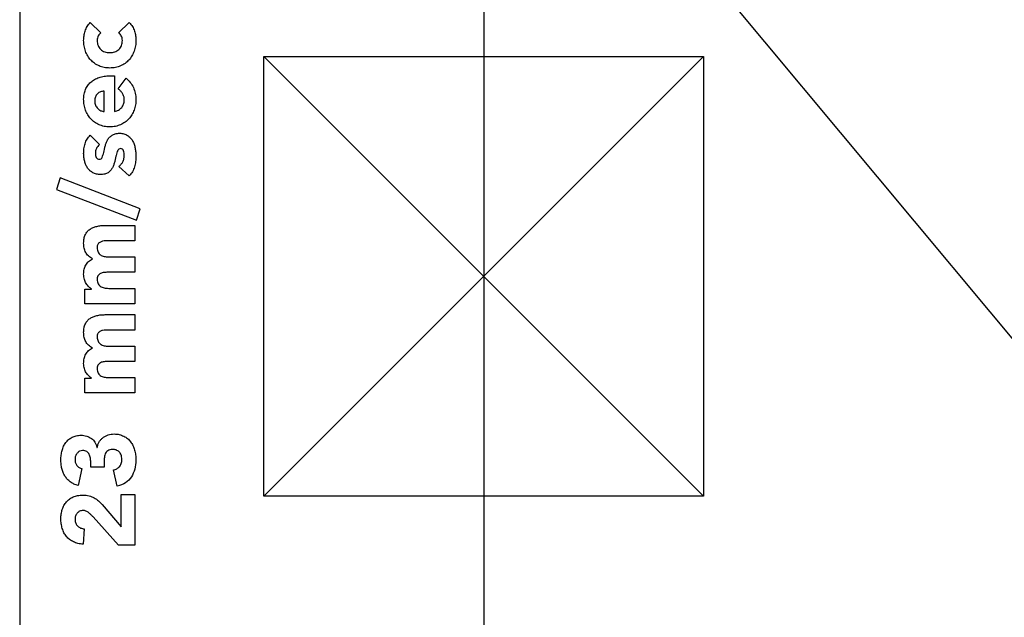
# Model space of a CAD drawing. Units: millimetres. Extents: x -50 to 50, y -60 to 60.
# Drawn here: x -50 to -16, y 10 to 30 of the extents above; entities that cross this region are included whole.
import ezdxf

# ---------------------------------------------------------------- set-up
doc = ezdxf.new("R2010")
doc.units = ezdxf.units.MM
doc.layers.get('0').update_dxf_attribs({"linetype": 'CONTINUOUS'})

msp = doc.modelspace()

# ---------------------------------------------------------------- linework, layer by layer
for p, q in [((-50, 60), (-50, -60)), ((-50, 60), (50, -60)), ((-34.167, 50), (-34.167, -60)), ((-47.591, 30.161), (-47.227, 29.815)), ((-46.625, 29.815), (-46.261, 30.161)), ((-41.667, 14), (-41.667, 29)), ((-41.667, 29), (-26.667, 29)), ((-26.667, 14), (-41.667, 29)), ((-41.667, 14), (-26.667, 29)), ((-26.667, 29), (-26.667, 14)), ((-46.926, 28.345), (-46.761, 28.345)), ((-46.761, 28.345), (-46.761, 27.127)), ((-46.639, 27.897), (-46.369, 28.264)), ((-47.118, 27.127), (-47.118, 27.82)), ((-47.594, 26.318), (-47.276, 25.996)), ((-46.264, 24.932), (-46.618, 25.251)), ((-47.08, 23.238), (-46.075, 23.238)), ((-46.075, 23.238), (-46.075, 22.713)), ((-46.075, 22.713), (-47.066, 22.713)), ((-46.975, 22.164), (-46.075, 22.164)), ((-46.075, 22.164), (-46.075, 21.639)), ((-46.075, 21.639), (-46.975, 21.639)), ((-47.776, 20.564), (-47.776, 21.068)), ((-47.776, 21.068), (-47.545, 21.068)), ((-47.545, 21.068), (-47.545, 21.075)), ((-46.922, 21.089), (-46.075, 21.089)), ((-46.075, 21.089), (-46.075, 20.564)), ((-46.075, 20.564), (-47.776, 20.564)), ((-47.08, 20.193), (-46.075, 20.193)), ((-46.075, 20.193), (-46.075, 19.668)), ((-46.075, 19.668), (-47.066, 19.668)), ((-46.975, 19.119), (-46.075, 19.119)), ((-46.075, 19.119), (-46.075, 18.594)), ((-46.075, 18.594), (-46.975, 18.594)), ((-47.776, 17.519), (-47.776, 18.023)), ((-47.776, 18.023), (-47.545, 18.023)), ((-47.545, 18.023), (-47.545, 18.03)), ((-46.922, 18.044), (-46.075, 18.044)), ((-46.075, 18.044), (-46.075, 17.519)), ((-46.075, 17.519), (-47.776, 17.519)), ((-47.363, 15.654), (-47.353, 15.654)), ((-47.577, 14.982), (-47.577, 15.153)), ((-47.881, 14.936), (-48, 14.359)), ((-47.122, 14.982), (-47.577, 14.982)), ((-47.122, 15.104), (-47.122, 14.982)), ((-46.674, 14.338), (-46.803, 14.891)), ((-46.537, 12.955), (-46.537, 14.054)), ((-46.537, 14.054), (-46.075, 14.054)), ((-46.075, 14.054), (-46.075, 12.325)), ((-26.667, 14), (-41.667, 14)), ((-47.185, 13.708), (-46.537, 12.955)), ((-46.632, 12.325), (-47.496, 13.288)), ((-47.797, 12.882), (-47.836, 12.357)), ((-46.075, 12.325), (-46.632, 12.325))]:
    msp.add_line(p, q)
msp.add_lwpolyline([(-48.616, 24.859), (-48.739, 24.46), (-46.012, 23.413), (-45.89, 23.809)], close=True)
for points, knots in [([(-47.766, 29.871), (-47.746, 29.925), (-47.707, 30.033), (-47.63, 30.119), (-47.591, 30.161)], [0, 0, 0, 0, 0.01708485, 0.03420743, 0.03420743, 0.03420743, 0.03420743]), ([(-46.261, 30.161), (-46.222, 30.119), (-46.144, 30.033), (-46.103, 29.925), (-46.082, 29.871)], [0, 0, 0, 0, 0.01717727, 0.03436867, 0.03436867, 0.03436867, 0.03436867]), ([(-47.818, 29.556), (-47.816, 29.607), (-47.811, 29.714), (-47.781, 29.818), (-47.766, 29.871)], [0, 0, 0, 0, 0.01545576, 0.03203031, 0.03203031, 0.03203031, 0.03203031]), ([(-47.318, 29.706), (-47.329, 29.683), (-47.352, 29.635), (-47.355, 29.582), (-47.356, 29.556)], [0, 0, 0, 0, 0.00781544, 0.01566216, 0.01566216, 0.01566216, 0.01566216]), ([(-47.227, 29.815), (-47.245, 29.8), (-47.282, 29.77), (-47.306, 29.728), (-47.318, 29.706)], [0, 0, 0, 0, 0.00687473, 0.01427722, 0.01427722, 0.01427722, 0.01427722]), ([(-46.534, 29.706), (-46.547, 29.726), (-46.573, 29.766), (-46.608, 29.799), (-46.625, 29.815)], [0, 0, 0, 0, 0.00721169, 0.01420356, 0.01420356, 0.01420356, 0.01420356]), ([(-46.495, 29.556), (-46.497, 29.583), (-46.499, 29.636), (-46.523, 29.684), (-46.534, 29.706)], [0, 0, 0, 0, 0.00819419, 0.01568552, 0.01568552, 0.01568552, 0.01568552]), ([(-46.082, 29.871), (-46.068, 29.817), (-46.04, 29.714), (-46.036, 29.607), (-46.033, 29.556)], [0, 0, 0, 0, 0.01651404, 0.03196273, 0.03196273, 0.03196273, 0.03196273]), ([(-47.755, 29.185), (-47.774, 29.244), (-47.811, 29.365), (-47.816, 29.492), (-47.818, 29.556)], [0, 0, 0, 0, 0.01863405, 0.03777399, 0.03777399, 0.03777399, 0.03777399]), ([(-47.356, 29.556), (-47.353, 29.494), (-47.346, 29.377), (-47.272, 29.287), (-47.237, 29.244)], [0, 0, 0, 0, 0.01800996, 0.03409968, 0.03409968, 0.03409968, 0.03409968]), ([(-47.237, 29.244), (-47.193, 29.213), (-47.1, 29.146), (-46.986, 29.139), (-46.926, 29.136)], [0, 0, 0, 0, 0.01596681, 0.03358933, 0.03358933, 0.03358933, 0.03358933]), ([(-46.926, 29.136), (-46.866, 29.139), (-46.752, 29.146), (-46.659, 29.213), (-46.614, 29.244)], [0, 0, 0, 0, 0.01762254, 0.03358927, 0.03358927, 0.03358927, 0.03358927]), ([(-46.614, 29.244), (-46.58, 29.287), (-46.506, 29.377), (-46.499, 29.494), (-46.495, 29.556)], [0, 0, 0, 0, 0.01608972, 0.03409968, 0.03409968, 0.03409968, 0.03409968]), ([(-46.033, 29.556), (-46.036, 29.492), (-46.041, 29.365), (-46.078, 29.244), (-46.096, 29.185)], [0, 0, 0, 0, 0.01913995, 0.037774, 0.037774, 0.037774, 0.037774]), ([(-47.573, 28.884), (-47.611, 28.929), (-47.686, 29.02), (-47.732, 29.13), (-47.755, 29.185)], [0, 0, 0, 0, 0.01750005, 0.03534656, 0.03534656, 0.03534656, 0.03534656]), ([(-46.096, 29.185), (-46.119, 29.13), (-46.165, 29.021), (-46.238, 28.929), (-46.275, 28.884)], [0, 0, 0, 0, 0.01780893, 0.03515275, 0.03515275, 0.03515275, 0.03515275]), ([(-47.293, 28.684), (-47.346, 28.711), (-47.45, 28.763), (-47.532, 28.844), (-47.573, 28.884)], [0, 0, 0, 0, 0.01751686, 0.03456406, 0.03456406, 0.03456406, 0.03456406]), ([(-46.926, 28.611), (-46.991, 28.613), (-47.117, 28.619), (-47.236, 28.663), (-47.293, 28.684)], [0, 0, 0, 0, 0.01942461, 0.03768887, 0.03768887, 0.03768887, 0.03768887]), ([(-46.558, 28.684), (-46.616, 28.663), (-46.734, 28.619), (-46.861, 28.613), (-46.926, 28.611)], [0, 0, 0, 0, 0.01826423, 0.03768884, 0.03768884, 0.03768884, 0.03768884]), ([(-46.275, 28.884), (-46.317, 28.844), (-46.401, 28.763), (-46.506, 28.711), (-46.558, 28.684)], [0, 0, 0, 0, 0.0172448, 0.03483777, 0.03483777, 0.03483777, 0.03483777]), ([(-47.573, 28.128), (-47.532, 28.161), (-47.447, 28.229), (-47.346, 28.269), (-47.293, 28.289)], [0, 0, 0, 0, 0.01578687, 0.03247161, 0.03247161, 0.03247161, 0.03247161]), ([(-47.293, 28.289), (-47.236, 28.305), (-47.116, 28.339), (-46.991, 28.343), (-46.926, 28.345)], [0, 0, 0, 0, 0.01791188, 0.0373, 0.0373, 0.0373, 0.0373]), ([(-46.369, 28.264), (-46.319, 28.219), (-46.216, 28.128), (-46.153, 28.007), (-46.121, 27.946)], [0, 0, 0, 0, 0.02017015, 0.0406986, 0.0406986, 0.0406986, 0.0406986]), ([(-47.755, 27.876), (-47.732, 27.924), (-47.687, 28.019), (-47.611, 28.092), (-47.573, 28.128)], [0, 0, 0, 0, 0.01582474, 0.03130503, 0.03130503, 0.03130503, 0.03130503]), ([(-46.488, 27.739), (-46.51, 27.769), (-46.553, 27.828), (-46.61, 27.874), (-46.639, 27.897)], [0, 0, 0, 0, 0.01083656, 0.0218748, 0.0218748, 0.0218748, 0.0218748]), ([(-46.121, 27.946), (-46.095, 27.881), (-46.045, 27.753), (-46.037, 27.615), (-46.033, 27.547)], [0, 0, 0, 0, 0.02066949, 0.04108692, 0.04108692, 0.04108692, 0.04108692]), ([(-47.818, 27.547), (-47.816, 27.605), (-47.812, 27.718), (-47.774, 27.824), (-47.755, 27.876)], [0, 0, 0, 0, 0.01739637, 0.03367236, 0.03367236, 0.03367236, 0.03367236]), ([(-47.346, 27.732), (-47.373, 27.699), (-47.43, 27.631), (-47.437, 27.543), (-47.44, 27.498)], [0, 0, 0, 0, 0.01259572, 0.02584548, 0.02584548, 0.02584548, 0.02584548]), ([(-47.118, 27.82), (-47.161, 27.817), (-47.246, 27.812), (-47.313, 27.759), (-47.346, 27.732)], [0, 0, 0, 0, 0.01250057, 0.02490279, 0.02490279, 0.02490279, 0.02490279]), ([(-46.432, 27.522), (-46.434, 27.563), (-46.437, 27.639), (-46.472, 27.707), (-46.488, 27.739)], [0, 0, 0, 0, 0.01198202, 0.02264407, 0.02264407, 0.02264407, 0.02264407]), ([(-47.755, 27.176), (-47.774, 27.235), (-47.811, 27.356), (-47.816, 27.483), (-47.818, 27.547)], [0, 0, 0, 0, 0.01863405, 0.03777399, 0.03777399, 0.03777399, 0.03777399]), ([(-47.44, 27.498), (-47.439, 27.47), (-47.438, 27.417), (-47.421, 27.368), (-47.412, 27.344)], [0, 0, 0, 0, 0.0082547, 0.01573079, 0.01573079, 0.01573079, 0.01573079]), ([(-47.412, 27.344), (-47.402, 27.323), (-47.383, 27.281), (-47.353, 27.246), (-47.339, 27.228)], [0, 0, 0, 0, 0.00700555, 0.0137436, 0.0137436, 0.0137436, 0.0137436]), ([(-47.339, 27.228), (-47.324, 27.214), (-47.294, 27.184), (-47.256, 27.165), (-47.237, 27.155)], [0, 0, 0, 0, 0.0061983, 0.01259118, 0.01259118, 0.01259118, 0.01259118]), ([(-46.761, 27.127), (-46.714, 27.14), (-46.622, 27.165), (-46.553, 27.231), (-46.52, 27.263)], [0, 0, 0, 0, 0.01445048, 0.02813021, 0.02813021, 0.02813021, 0.02813021]), ([(-46.52, 27.263), (-46.494, 27.301), (-46.442, 27.379), (-46.436, 27.474), (-46.432, 27.522)], [0, 0, 0, 0, 0.01343656, 0.02777941, 0.02777941, 0.02777941, 0.02777941]), ([(-46.033, 27.547), (-46.036, 27.483), (-46.041, 27.356), (-46.078, 27.235), (-46.096, 27.176)], [0, 0, 0, 0, 0.01913983, 0.03777399, 0.03777399, 0.03777399, 0.03777399]), ([(-47.573, 26.875), (-47.611, 26.92), (-47.686, 27.011), (-47.732, 27.121), (-47.755, 27.176)], [0, 0, 0, 0, 0.01750005, 0.03534656, 0.03534656, 0.03534656, 0.03534656]), ([(-47.237, 27.155), (-47.218, 27.148), (-47.18, 27.133), (-47.139, 27.129), (-47.118, 27.127)], [0, 0, 0, 0, 0.00608739, 0.01227457, 0.01227457, 0.01227457, 0.01227457]), ([(-46.096, 27.176), (-46.119, 27.121), (-46.165, 27.012), (-46.238, 26.92), (-46.275, 26.875)], [0, 0, 0, 0, 0.01780903, 0.03515276, 0.03515276, 0.03515276, 0.03515276]), ([(-47.293, 26.675), (-47.346, 26.702), (-47.45, 26.754), (-47.532, 26.835), (-47.573, 26.875)], [0, 0, 0, 0, 0.01751686, 0.03456406, 0.03456406, 0.03456406, 0.03456406]), ([(-46.926, 26.602), (-46.991, 26.604), (-47.117, 26.61), (-47.236, 26.654), (-47.293, 26.675)], [0, 0, 0, 0, 0.01942461, 0.03768887, 0.03768887, 0.03768887, 0.03768887]), ([(-46.558, 26.675), (-46.616, 26.654), (-46.734, 26.61), (-46.861, 26.604), (-46.926, 26.602)], [0, 0, 0, 0, 0.01826423, 0.03768884, 0.03768884, 0.03768884, 0.03768884]), ([(-46.275, 26.875), (-46.317, 26.835), (-46.401, 26.754), (-46.506, 26.702), (-46.558, 26.675)], [0, 0, 0, 0, 0.0172448, 0.03483777, 0.03483777, 0.03483777, 0.03483777]), ([(-47.769, 26.028), (-47.75, 26.083), (-47.712, 26.191), (-47.633, 26.276), (-47.594, 26.318)], [0, 0, 0, 0, 0.01724553, 0.03423154, 0.03423154, 0.03423154, 0.03423154]), ([(-47.003, 26.154), (-46.982, 26.186), (-46.942, 26.251), (-46.88, 26.296), (-46.849, 26.318)], [0, 0, 0, 0, 0.01134158, 0.02271288, 0.02271288, 0.02271288, 0.02271288]), ([(-46.849, 26.318), (-46.813, 26.338), (-46.733, 26.38), (-46.643, 26.383), (-46.593, 26.385)], [0, 0, 0, 0, 0.01218048, 0.02671338, 0.02671338, 0.02671338, 0.02671338]), ([(-46.593, 26.385), (-46.542, 26.383), (-46.445, 26.378), (-46.36, 26.333), (-46.32, 26.311)], [0, 0, 0, 0, 0.01516175, 0.02859494, 0.02859494, 0.02859494, 0.02859494]), ([(-46.32, 26.311), (-46.287, 26.286), (-46.219, 26.235), (-46.173, 26.165), (-46.149, 26.129)], [0, 0, 0, 0, 0.01248061, 0.02516809, 0.02516809, 0.02516809, 0.02516809]), ([(-47.818, 25.688), (-47.816, 25.745), (-47.812, 25.86), (-47.784, 25.971), (-47.769, 26.028)], [0, 0, 0, 0, 0.01693192, 0.03438563, 0.03438563, 0.03438563, 0.03438563]), ([(-47.276, 25.996), (-47.318, 25.955), (-47.402, 25.87), (-47.414, 25.752), (-47.419, 25.692)], [0, 0, 0, 0, 0.01717716, 0.03461278, 0.03461278, 0.03461278, 0.03461278]), ([(-47.132, 25.727), (-47.125, 25.762), (-47.11, 25.833), (-47.092, 25.904), (-47.083, 25.94)], [0, 0, 0, 0, 0.0106582, 0.02190624, 0.02190624, 0.02190624, 0.02190624]), ([(-47.083, 25.94), (-47.074, 25.978), (-47.056, 26.052), (-47.02, 26.12), (-47.003, 26.154)], [0, 0, 0, 0, 0.01157457, 0.02288677, 0.02288677, 0.02288677, 0.02288677]), ([(-46.149, 26.129), (-46.129, 26.09), (-46.089, 26.01), (-46.071, 25.922), (-46.061, 25.877)], [0, 0, 0, 0, 0.01304226, 0.02677301, 0.02677301, 0.02677301, 0.02677301]), ([(-46.061, 25.877), (-46.053, 25.831), (-46.037, 25.74), (-46.035, 25.647), (-46.033, 25.601)], [0, 0, 0, 0, 0.01407016, 0.02782542, 0.02782542, 0.02782542, 0.02782542]), ([(-47.783, 25.426), (-47.794, 25.469), (-47.814, 25.555), (-47.817, 25.644), (-47.818, 25.688)], [0, 0, 0, 0, 0.01329908, 0.02654058, 0.02654058, 0.02654058, 0.02654058]), ([(-47.419, 25.692), (-47.418, 25.67), (-47.415, 25.625), (-47.397, 25.583), (-47.388, 25.562)], [0, 0, 0, 0, 0.00660955, 0.01341993, 0.01341993, 0.01341993, 0.01341993]), ([(-47.388, 25.562), (-47.375, 25.544), (-47.349, 25.506), (-47.303, 25.502), (-47.279, 25.499)], [0, 0, 0, 0, 0.00638037, 0.01312923, 0.01312923, 0.01312923, 0.01312923]), ([(-47.279, 25.499), (-47.26, 25.502), (-47.218, 25.508), (-47.196, 25.544), (-47.185, 25.562)], [0, 0, 0, 0, 0.00573308, 0.01188373, 0.01188373, 0.01188373, 0.01188373]), ([(-47.185, 25.562), (-47.175, 25.587), (-47.155, 25.641), (-47.14, 25.697), (-47.132, 25.727)], [0, 0, 0, 0, 0.00791666, 0.01727954, 0.01727954, 0.01727954, 0.01727954]), ([(-46.709, 25.629), (-46.717, 25.595), (-46.735, 25.524), (-46.75, 25.452), (-46.758, 25.415)], [0, 0, 0, 0, 0.01052665, 0.02190598, 0.02190598, 0.02190598, 0.02190598]), ([(-46.653, 25.793), (-46.664, 25.769), (-46.689, 25.717), (-46.702, 25.66), (-46.709, 25.629)], [0, 0, 0, 0, 0.00791619, 0.0174247, 0.0174247, 0.0174247, 0.0174247]), ([(-46.555, 25.86), (-46.576, 25.857), (-46.619, 25.85), (-46.641, 25.813), (-46.653, 25.793)], [0, 0, 0, 0, 0.00600954, 0.01241864, 0.01241864, 0.01241864, 0.01241864]), ([(-46.457, 25.786), (-46.468, 25.808), (-46.488, 25.849), (-46.533, 25.856), (-46.555, 25.86)], [0, 0, 0, 0, 0.00672394, 0.01295121, 0.01295121, 0.01295121, 0.01295121]), ([(-46.478, 25.412), (-46.465, 25.444), (-46.437, 25.511), (-46.434, 25.584), (-46.432, 25.622)], [0, 0, 0, 0, 0.01037711, 0.0216348, 0.0216348, 0.0216348, 0.0216348]), ([(-46.432, 25.622), (-46.433, 25.651), (-46.435, 25.707), (-46.45, 25.761), (-46.457, 25.786)], [0, 0, 0, 0, 0.00868409, 0.0166854, 0.0166854, 0.0166854, 0.0166854]), ([(-46.033, 25.601), (-46.036, 25.541), (-46.04, 25.419), (-46.068, 25.3), (-46.082, 25.24)], [0, 0, 0, 0, 0.01797932, 0.03646093, 0.03646093, 0.03646093, 0.03646093]), ([(-47.682, 25.195), (-47.704, 25.23), (-47.748, 25.302), (-47.772, 25.384), (-47.783, 25.426)], [0, 0, 0, 0, 0.01241674, 0.02533858, 0.02533858, 0.02533858, 0.02533858]), ([(-46.838, 25.202), (-46.858, 25.17), (-46.897, 25.107), (-46.956, 25.061), (-46.985, 25.037)], [0, 0, 0, 0, 0.01099611, 0.02221555, 0.02221555, 0.02221555, 0.02221555]), ([(-46.758, 25.415), (-46.768, 25.378), (-46.789, 25.305), (-46.822, 25.236), (-46.838, 25.202)], [0, 0, 0, 0, 0.01145744, 0.02285604, 0.02285604, 0.02285604, 0.02285604]), ([(-46.618, 25.251), (-46.59, 25.275), (-46.535, 25.322), (-46.497, 25.383), (-46.478, 25.412)], [0, 0, 0, 0, 0.01113974, 0.02143352, 0.02143352, 0.02143352, 0.02143352]), ([(-46.082, 25.24), (-46.103, 25.182), (-46.143, 25.068), (-46.224, 24.977), (-46.264, 24.932)], [0, 0, 0, 0, 0.01826806, 0.03608797, 0.03608797, 0.03608797, 0.03608797]), ([(-47.503, 25.034), (-47.538, 25.056), (-47.606, 25.1), (-47.657, 25.163), (-47.682, 25.195)], [0, 0, 0, 0, 0.0122165, 0.02417712, 0.02417712, 0.02417712, 0.02417712]), ([(-47.244, 24.974), (-47.292, 24.976), (-47.382, 24.98), (-47.464, 25.016), (-47.503, 25.034)], [0, 0, 0, 0, 0.0140788, 0.02678803, 0.02678803, 0.02678803, 0.02678803]), ([(-46.985, 25.037), (-47.023, 25.019), (-47.104, 24.979), (-47.195, 24.976), (-47.244, 24.974)], [0, 0, 0, 0, 0.01231736, 0.0269275, 0.0269275, 0.0269275, 0.0269275]), ([(-47.601, 23.109), (-47.566, 23.131), (-47.493, 23.176), (-47.41, 23.196), (-47.367, 23.207)], [0, 0, 0, 0, 0.01229771, 0.02555648, 0.02555648, 0.02555648, 0.02555648]), ([(-47.367, 23.207), (-47.321, 23.216), (-47.226, 23.235), (-47.13, 23.237), (-47.08, 23.238)], [0, 0, 0, 0, 0.01402539, 0.02892123, 0.02892123, 0.02892123, 0.02892123]), ([(-47.818, 22.636), (-47.817, 22.69), (-47.814, 22.789), (-47.776, 22.881), (-47.759, 22.923)], [0, 0, 0, 0, 0.01582014, 0.0295174, 0.0295174, 0.0295174, 0.0295174]), ([(-47.759, 22.923), (-47.739, 22.961), (-47.699, 23.033), (-47.634, 23.084), (-47.601, 23.109)], [0, 0, 0, 0, 0.01254953, 0.02457558, 0.02457558, 0.02457558, 0.02457558]), ([(-47.748, 22.318), (-47.769, 22.365), (-47.812, 22.467), (-47.816, 22.577), (-47.818, 22.636)], [0, 0, 0, 0, 0.01536247, 0.03286261, 0.03286261, 0.03286261, 0.03286261]), ([(-47.269, 22.661), (-47.294, 22.64), (-47.35, 22.594), (-47.354, 22.521), (-47.356, 22.482)], [0, 0, 0, 0, 0.00953146, 0.02068552, 0.02068552, 0.02068552, 0.02068552]), ([(-47.066, 22.713), (-47.103, 22.712), (-47.175, 22.708), (-47.239, 22.676), (-47.269, 22.661)], [0, 0, 0, 0, 0.01110286, 0.02117904, 0.02117904, 0.02117904, 0.02117904]), ([(-47.514, 22.097), (-47.564, 22.128), (-47.658, 22.185), (-47.72, 22.275), (-47.748, 22.318)], [0, 0, 0, 0, 0.0173122, 0.03252256, 0.03252256, 0.03252256, 0.03252256]), ([(-47.356, 22.482), (-47.355, 22.454), (-47.354, 22.401), (-47.334, 22.351), (-47.325, 22.328)], [0, 0, 0, 0, 0.00843692, 0.01582481, 0.01582481, 0.01582481, 0.01582481]), ([(-47.325, 22.328), (-47.315, 22.309), (-47.294, 22.272), (-47.261, 22.244), (-47.244, 22.23)], [0, 0, 0, 0, 0.00640902, 0.0127845, 0.0127845, 0.0127845, 0.0127845]), ([(-47.244, 22.23), (-47.226, 22.219), (-47.187, 22.196), (-47.144, 22.184), (-47.122, 22.178)], [0, 0, 0, 0, 0.00645961, 0.01337709, 0.01337709, 0.01337709, 0.01337709]), ([(-47.122, 22.178), (-47.098, 22.174), (-47.049, 22.165), (-47, 22.164), (-46.975, 22.164)], [0, 0, 0, 0, 0.00725142, 0.01478455, 0.01478455, 0.01478455, 0.01478455]), ([(-47.818, 21.572), (-47.816, 21.629), (-47.811, 21.739), (-47.766, 21.839), (-47.745, 21.887)], [0, 0, 0, 0, 0.01690018, 0.03259978, 0.03259978, 0.03259978, 0.03259978]), ([(-47.745, 21.887), (-47.716, 21.931), (-47.658, 22.021), (-47.563, 22.072), (-47.514, 22.097)], [0, 0, 0, 0, 0.01547143, 0.03168516, 0.03168516, 0.03168516, 0.03168516]), ([(-47.794, 21.397), (-47.801, 21.425), (-47.816, 21.483), (-47.818, 21.542), (-47.818, 21.572)], [0, 0, 0, 0, 0.00859859, 0.0177192, 0.0177192, 0.0177192, 0.0177192]), ([(-47.314, 21.541), (-47.327, 21.522), (-47.354, 21.481), (-47.356, 21.432), (-47.356, 21.404)], [0, 0, 0, 0, 0.00650158, 0.01453298, 0.01453298, 0.01453298, 0.01453298]), ([(-47.213, 21.611), (-47.232, 21.603), (-47.271, 21.586), (-47.3, 21.556), (-47.314, 21.541)], [0, 0, 0, 0, 0.00618284, 0.01243954, 0.01243954, 0.01243954, 0.01243954]), ([(-47.087, 21.635), (-47.109, 21.633), (-47.152, 21.63), (-47.193, 21.617), (-47.213, 21.611)], [0, 0, 0, 0, 0.00652271, 0.01286932, 0.01286932, 0.01286932, 0.01286932]), ([(-46.975, 21.639), (-46.992, 21.639), (-47.029, 21.638), (-47.066, 21.636), (-47.087, 21.635)], [0, 0, 0, 0, 0.00507576, 0.01120639, 0.01120639, 0.01120639, 0.01120639]), ([(-47.731, 21.254), (-47.743, 21.276), (-47.769, 21.322), (-47.785, 21.372), (-47.794, 21.397)], [0, 0, 0, 0, 0.00759233, 0.01570347, 0.01570347, 0.01570347, 0.01570347]), ([(-47.643, 21.145), (-47.659, 21.161), (-47.692, 21.195), (-47.718, 21.234), (-47.731, 21.254)], [0, 0, 0, 0, 0.00681042, 0.01397152, 0.01397152, 0.01397152, 0.01397152]), ([(-47.356, 21.404), (-47.355, 21.373), (-47.354, 21.316), (-47.329, 21.264), (-47.318, 21.24)], [0, 0, 0, 0, 0.00923786, 0.01705329, 0.01705329, 0.01705329, 0.01705329]), ([(-47.318, 21.24), (-47.305, 21.22), (-47.279, 21.18), (-47.24, 21.155), (-47.22, 21.142)], [0, 0, 0, 0, 0.00699998, 0.01399997, 0.01399997, 0.01399997, 0.01399997]), ([(-47.545, 21.075), (-47.562, 21.085), (-47.597, 21.104), (-47.628, 21.131), (-47.643, 21.145)], [0, 0, 0, 0, 0.00573244, 0.01207362, 0.01207362, 0.01207362, 0.01207362]), ([(-47.22, 21.142), (-47.199, 21.132), (-47.155, 21.112), (-47.108, 21.104), (-47.083, 21.1)], [0, 0, 0, 0, 0.00690583, 0.01433717, 0.01433717, 0.01433717, 0.01433717]), ([(-47.083, 21.1), (-47.057, 21.097), (-47.004, 21.091), (-46.95, 21.09), (-46.922, 21.089)], [0, 0, 0, 0, 0.00791429, 0.01614347, 0.01614347, 0.01614347, 0.01614347]), ([(-47.601, 20.064), (-47.566, 20.086), (-47.493, 20.131), (-47.41, 20.151), (-47.367, 20.162)], [0, 0, 0, 0, 0.01229771, 0.02555648, 0.02555648, 0.02555648, 0.02555648]), ([(-47.367, 20.162), (-47.321, 20.171), (-47.226, 20.19), (-47.13, 20.192), (-47.08, 20.193)], [0, 0, 0, 0, 0.0140254, 0.02892124, 0.02892124, 0.02892124, 0.02892124]), ([(-47.818, 19.591), (-47.817, 19.645), (-47.814, 19.744), (-47.776, 19.836), (-47.759, 19.878)], [0, 0, 0, 0, 0.01582014, 0.0295174, 0.0295174, 0.0295174, 0.0295174]), ([(-47.759, 19.878), (-47.739, 19.916), (-47.699, 19.988), (-47.634, 20.039), (-47.601, 20.064)], [0, 0, 0, 0, 0.01254953, 0.02457558, 0.02457558, 0.02457558, 0.02457558]), ([(-47.748, 19.273), (-47.769, 19.32), (-47.812, 19.422), (-47.816, 19.532), (-47.818, 19.591)], [0, 0, 0, 0, 0.01536247, 0.03286261, 0.03286261, 0.03286261, 0.03286261]), ([(-47.269, 19.616), (-47.294, 19.595), (-47.35, 19.549), (-47.354, 19.476), (-47.356, 19.437)], [0, 0, 0, 0, 0.0095315, 0.02068556, 0.02068556, 0.02068556, 0.02068556]), ([(-47.066, 19.668), (-47.103, 19.667), (-47.175, 19.663), (-47.239, 19.631), (-47.269, 19.616)], [0, 0, 0, 0, 0.01110285, 0.02117903, 0.02117903, 0.02117903, 0.02117903]), ([(-47.514, 19.052), (-47.564, 19.083), (-47.658, 19.14), (-47.72, 19.23), (-47.748, 19.273)], [0, 0, 0, 0, 0.01731216, 0.03252257, 0.03252257, 0.03252257, 0.03252257]), ([(-47.356, 19.437), (-47.355, 19.409), (-47.354, 19.356), (-47.334, 19.306), (-47.325, 19.283)], [0, 0, 0, 0, 0.00843686, 0.0158248, 0.0158248, 0.0158248, 0.0158248]), ([(-47.325, 19.283), (-47.315, 19.264), (-47.294, 19.227), (-47.261, 19.199), (-47.244, 19.185)], [0, 0, 0, 0, 0.00640902, 0.0127845, 0.0127845, 0.0127845, 0.0127845]), ([(-47.244, 19.185), (-47.226, 19.174), (-47.187, 19.151), (-47.144, 19.139), (-47.122, 19.133)], [0, 0, 0, 0, 0.00645961, 0.01337711, 0.01337711, 0.01337711, 0.01337711]), ([(-47.818, 18.527), (-47.816, 18.584), (-47.811, 18.694), (-47.766, 18.794), (-47.745, 18.842)], [0, 0, 0, 0, 0.01690018, 0.03259978, 0.03259978, 0.03259978, 0.03259978]), ([(-47.745, 18.842), (-47.716, 18.886), (-47.658, 18.976), (-47.563, 19.027), (-47.514, 19.052)], [0, 0, 0, 0, 0.01547143, 0.03168516, 0.03168516, 0.03168516, 0.03168516]), ([(-47.122, 19.133), (-47.098, 19.129), (-47.049, 19.12), (-47, 19.119), (-46.975, 19.119)], [0, 0, 0, 0, 0.00725142, 0.01478455, 0.01478455, 0.01478455, 0.01478455]), ([(-47.794, 18.352), (-47.801, 18.38), (-47.816, 18.438), (-47.818, 18.497), (-47.818, 18.527)], [0, 0, 0, 0, 0.00859859, 0.0177192, 0.0177192, 0.0177192, 0.0177192]), ([(-47.314, 18.496), (-47.327, 18.477), (-47.354, 18.436), (-47.356, 18.387), (-47.356, 18.359)], [0, 0, 0, 0, 0.00650158, 0.01453298, 0.01453298, 0.01453298, 0.01453298]), ([(-47.213, 18.566), (-47.232, 18.558), (-47.271, 18.541), (-47.3, 18.511), (-47.314, 18.496)], [0, 0, 0, 0, 0.00618284, 0.01243954, 0.01243954, 0.01243954, 0.01243954]), ([(-47.087, 18.59), (-47.109, 18.588), (-47.152, 18.585), (-47.193, 18.572), (-47.213, 18.566)], [0, 0, 0, 0, 0.00652271, 0.01286932, 0.01286932, 0.01286932, 0.01286932]), ([(-46.975, 18.594), (-46.992, 18.594), (-47.029, 18.593), (-47.066, 18.591), (-47.087, 18.59)], [0, 0, 0, 0, 0.00507576, 0.01120639, 0.01120639, 0.01120639, 0.01120639]), ([(-47.731, 18.209), (-47.743, 18.231), (-47.769, 18.277), (-47.785, 18.327), (-47.794, 18.352)], [0, 0, 0, 0, 0.00759239, 0.01570347, 0.01570347, 0.01570347, 0.01570347]), ([(-47.643, 18.1), (-47.659, 18.116), (-47.692, 18.15), (-47.718, 18.189), (-47.731, 18.209)], [0, 0, 0, 0, 0.00681037, 0.01397152, 0.01397152, 0.01397152, 0.01397152]), ([(-47.356, 18.359), (-47.355, 18.328), (-47.354, 18.271), (-47.329, 18.219), (-47.318, 18.195)], [0, 0, 0, 0, 0.0092378, 0.01705329, 0.01705329, 0.01705329, 0.01705329]), ([(-47.318, 18.195), (-47.305, 18.175), (-47.279, 18.135), (-47.24, 18.11), (-47.22, 18.097)], [0, 0, 0, 0, 0.00699998, 0.01399997, 0.01399997, 0.01399997, 0.01399997]), ([(-47.545, 18.03), (-47.562, 18.04), (-47.597, 18.059), (-47.628, 18.086), (-47.643, 18.1)], [0, 0, 0, 0, 0.00573244, 0.01207362, 0.01207362, 0.01207362, 0.01207362]), ([(-47.22, 18.097), (-47.199, 18.087), (-47.155, 18.067), (-47.108, 18.059), (-47.083, 18.055)], [0, 0, 0, 0, 0.00690583, 0.01433717, 0.01433717, 0.01433717, 0.01433717]), ([(-47.083, 18.055), (-47.057, 18.052), (-47.004, 18.046), (-46.95, 18.045), (-46.922, 18.044)], [0, 0, 0, 0, 0.00791429, 0.01614347, 0.01614347, 0.01614347, 0.01614347]), ([(-48.553, 15.556), (-48.539, 15.605), (-48.511, 15.701), (-48.455, 15.785), (-48.427, 15.825)], [0, 0, 0, 0, 0.01530347, 0.02990444, 0.02990444, 0.02990444, 0.02990444]), ([(-48.427, 15.825), (-48.397, 15.862), (-48.337, 15.935), (-48.255, 15.983), (-48.214, 16.007)], [0, 0, 0, 0, 0.01405595, 0.02825281, 0.02825281, 0.02825281, 0.02825281]), ([(-48.214, 16.007), (-48.167, 16.028), (-48.069, 16.071), (-47.962, 16.075), (-47.906, 16.077)], [0, 0, 0, 0, 0.01511598, 0.03183283, 0.03183283, 0.03183283, 0.03183283]), ([(-47.906, 16.077), (-47.84, 16.073), (-47.714, 16.066), (-47.605, 16), (-47.552, 15.969)], [0, 0, 0, 0, 0.01935353, 0.0374713, 0.0374713, 0.0374713, 0.0374713]), ([(-47.552, 15.969), (-47.508, 15.927), (-47.414, 15.841), (-47.381, 15.718), (-47.363, 15.654)], [0, 0, 0, 0, 0.01796373, 0.03740138, 0.03740138, 0.03740138, 0.03740138]), ([(-47.353, 15.654), (-47.347, 15.689), (-47.335, 15.758), (-47.302, 15.82), (-47.286, 15.85)], [0, 0, 0, 0, 0.01076251, 0.02082199, 0.02082199, 0.02082199, 0.02082199]), ([(-47.286, 15.85), (-47.268, 15.878), (-47.232, 15.933), (-47.182, 15.976), (-47.157, 15.997)], [0, 0, 0, 0, 0.00995847, 0.01967728, 0.01967728, 0.01967728, 0.01967728]), ([(-47.157, 15.997), (-47.13, 16.016), (-47.076, 16.054), (-47.014, 16.076), (-46.982, 16.088)], [0, 0, 0, 0, 0.0097577, 0.01980004, 0.01980004, 0.01980004, 0.01980004]), ([(-46.982, 16.088), (-46.949, 16.097), (-46.881, 16.116), (-46.811, 16.118), (-46.775, 16.119)], [0, 0, 0, 0, 0.01033611, 0.02095287, 0.02095287, 0.02095287, 0.02095287]), ([(-46.775, 16.119), (-46.717, 16.117), (-46.603, 16.112), (-46.5, 16.067), (-46.45, 16.046)], [0, 0, 0, 0, 0.0175092, 0.03361919, 0.03361919, 0.03361919, 0.03361919]), ([(-46.45, 16.046), (-46.405, 16.02), (-46.316, 15.97), (-46.249, 15.892), (-46.215, 15.853)], [0, 0, 0, 0, 0.01531473, 0.03053722, 0.03053722, 0.03053722, 0.03053722]), ([(-46.215, 15.853), (-46.187, 15.811), (-46.127, 15.723), (-46.095, 15.622), (-46.079, 15.57)], [0, 0, 0, 0, 0.01527671, 0.03161134, 0.03161134, 0.03161134, 0.03161134]), ([(-48.595, 15.241), (-48.594, 15.295), (-48.59, 15.401), (-48.566, 15.505), (-48.553, 15.556)], [0, 0, 0, 0, 0.01613422, 0.03185307, 0.03185307, 0.03185307, 0.03185307]), ([(-48.039, 15.461), (-48.06, 15.43), (-48.105, 15.364), (-48.11, 15.285), (-48.112, 15.244)], [0, 0, 0, 0, 0.01124399, 0.02328503, 0.02328503, 0.02328503, 0.02328503]), ([(-47.853, 15.552), (-47.889, 15.548), (-47.962, 15.54), (-48.013, 15.488), (-48.039, 15.461)], [0, 0, 0, 0, 0.01048723, 0.02124261, 0.02124261, 0.02124261, 0.02124261]), ([(-47.71, 15.517), (-47.731, 15.528), (-47.776, 15.55), (-47.826, 15.551), (-47.853, 15.552)], [0, 0, 0, 0, 0.00690586, 0.01491629, 0.01491629, 0.01491629, 0.01491629]), ([(-47.626, 15.423), (-47.637, 15.442), (-47.659, 15.478), (-47.693, 15.504), (-47.71, 15.517)], [0, 0, 0, 0, 0.00648032, 0.01274435, 0.01274435, 0.01274435, 0.01274435]), ([(-46.996, 15.549), (-47.014, 15.534), (-47.052, 15.503), (-47.073, 15.459), (-47.083, 15.437)], [0, 0, 0, 0, 0.00711769, 0.01436752, 0.01436752, 0.01436752, 0.01436752]), ([(-46.835, 15.594), (-46.867, 15.593), (-46.924, 15.591), (-46.974, 15.562), (-46.996, 15.549)], [0, 0, 0, 0, 0.00934451, 0.01697507, 0.01697507, 0.01697507, 0.01697507]), ([(-46.604, 15.51), (-46.637, 15.535), (-46.706, 15.586), (-46.791, 15.591), (-46.835, 15.594)], [0, 0, 0, 0, 0.01209528, 0.02504173, 0.02504173, 0.02504173, 0.02504173]), ([(-46.516, 15.258), (-46.518, 15.31), (-46.522, 15.403), (-46.578, 15.477), (-46.604, 15.51)], [0, 0, 0, 0, 0.01503498, 0.02726903, 0.02726903, 0.02726903, 0.02726903]), ([(-46.079, 15.57), (-46.066, 15.515), (-46.039, 15.402), (-46.035, 15.286), (-46.033, 15.227)], [0, 0, 0, 0, 0.01697164, 0.03468321, 0.03468321, 0.03468321, 0.03468321]), ([(-48.56, 14.94), (-48.571, 14.989), (-48.591, 15.088), (-48.594, 15.189), (-48.595, 15.241)], [0, 0, 0, 0, 0.01493253, 0.03035739, 0.03035739, 0.03035739, 0.03035739]), ([(-48.112, 15.244), (-48.11, 15.206), (-48.106, 15.132), (-48.065, 15.071), (-48.046, 15.041)], [0, 0, 0, 0, 0.0113227, 0.02169986, 0.02169986, 0.02169986, 0.02169986]), ([(-47.587, 15.297), (-47.591, 15.319), (-47.599, 15.363), (-47.617, 15.403), (-47.626, 15.423)], [0, 0, 0, 0, 0.0068143, 0.01321618, 0.01321618, 0.01321618, 0.01321618]), ([(-47.577, 15.153), (-47.577, 15.178), (-47.578, 15.226), (-47.584, 15.273), (-47.587, 15.297)], [0, 0, 0, 0, 0.00726721, 0.01439835, 0.01439835, 0.01439835, 0.01439835]), ([(-47.115, 15.279), (-47.117, 15.25), (-47.121, 15.192), (-47.122, 15.133), (-47.122, 15.104)], [0, 0, 0, 0, 0.00876573, 0.01751747, 0.01751747, 0.01751747, 0.01751747]), ([(-47.083, 15.437), (-47.092, 15.412), (-47.109, 15.361), (-47.113, 15.307), (-47.115, 15.279)], [0, 0, 0, 0, 0.00775254, 0.01612057, 0.01612057, 0.01612057, 0.01612057]), ([(-46.593, 15.003), (-46.571, 15.038), (-46.521, 15.115), (-46.518, 15.208), (-46.516, 15.258)], [0, 0, 0, 0, 0.012214, 0.02712629, 0.02712629, 0.02712629, 0.02712629]), ([(-46.033, 15.227), (-46.039, 15.122), (-46.049, 14.919), (-46.143, 14.739), (-46.187, 14.653)], [0, 0, 0, 0, 0.03121333, 0.06005226, 0.06005226, 0.06005226, 0.06005226]), ([(-48.459, 14.684), (-48.481, 14.724), (-48.525, 14.805), (-48.548, 14.894), (-48.56, 14.94)], [0, 0, 0, 0, 0.01357856, 0.02758348, 0.02758348, 0.02758348, 0.02758348]), ([(-48.046, 15.041), (-48.023, 15.017), (-47.976, 14.968), (-47.913, 14.947), (-47.881, 14.936)], [0, 0, 0, 0, 0.00997693, 0.01977732, 0.01977732, 0.01977732, 0.01977732]), ([(-46.803, 14.891), (-46.762, 14.902), (-46.683, 14.923), (-46.622, 14.977), (-46.593, 15.003)], [0, 0, 0, 0, 0.01261943, 0.0241003, 0.0241003, 0.0241003, 0.0241003]), ([(-48.273, 14.485), (-48.31, 14.514), (-48.382, 14.571), (-48.433, 14.647), (-48.459, 14.684)], [0, 0, 0, 0, 0.01388633, 0.02737894, 0.02737894, 0.02737894, 0.02737894]), ([(-48, 14.359), (-48.051, 14.374), (-48.148, 14.403), (-48.233, 14.458), (-48.273, 14.485)], [0, 0, 0, 0, 0.01577428, 0.03021046, 0.03021046, 0.03021046, 0.03021046]), ([(-46.187, 14.653), (-46.249, 14.58), (-46.378, 14.425), (-46.572, 14.368), (-46.674, 14.338)], [0, 0, 0, 0, 0.02802802, 0.0591117, 0.0591117, 0.0591117, 0.0591117]), ([(-48.546, 13.547), (-48.529, 13.594), (-48.496, 13.686), (-48.436, 13.764), (-48.406, 13.802)], [0, 0, 0, 0, 0.01490199, 0.02929595, 0.02929595, 0.02929595, 0.02929595]), ([(-48.406, 13.802), (-48.374, 13.837), (-48.307, 13.907), (-48.22, 13.949), (-48.175, 13.97)], [0, 0, 0, 0, 0.01411546, 0.02876747, 0.02876747, 0.02876747, 0.02876747]), ([(-48.175, 13.97), (-48.125, 13.989), (-48.02, 14.027), (-47.909, 14.031), (-47.85, 14.033)], [0, 0, 0, 0, 0.01585778, 0.03334138, 0.03334138, 0.03334138, 0.03334138]), ([(-47.85, 14.033), (-47.812, 14.032), (-47.739, 14.031), (-47.667, 14.016), (-47.633, 14.009)], [0, 0, 0, 0, 0.01139147, 0.0218787, 0.0218787, 0.0218787, 0.0218787]), ([(-47.633, 14.009), (-47.602, 14), (-47.542, 13.982), (-47.486, 13.953), (-47.458, 13.939)], [0, 0, 0, 0, 0.00957396, 0.01888849, 0.01888849, 0.01888849, 0.01888849]), ([(-47.458, 13.939), (-47.433, 13.924), (-47.382, 13.894), (-47.337, 13.856), (-47.314, 13.837)], [0, 0, 0, 0, 0.00876488, 0.01760627, 0.01760627, 0.01760627, 0.01760627]), ([(-47.314, 13.837), (-47.292, 13.817), (-47.247, 13.775), (-47.206, 13.731), (-47.185, 13.708)], [0, 0, 0, 0, 0.00903667, 0.01832075, 0.01832075, 0.01832075, 0.01832075]), ([(-48.595, 13.232), (-48.594, 13.286), (-48.59, 13.393), (-48.561, 13.496), (-48.546, 13.547)], [0, 0, 0, 0, 0.01632104, 0.03198329, 0.03198329, 0.03198329, 0.03198329]), ([(-47.843, 13.508), (-47.882, 13.505), (-47.959, 13.498), (-48.013, 13.444), (-48.039, 13.417)], [0, 0, 0, 0, 0.01142873, 0.02225187, 0.02225187, 0.02225187, 0.02225187]), ([(-47.647, 13.435), (-47.676, 13.456), (-47.735, 13.499), (-47.807, 13.505), (-47.843, 13.508)], [0, 0, 0, 0, 0.01063946, 0.02129901, 0.02129901, 0.02129901, 0.02129901]), ([(-48.546, 12.892), (-48.561, 12.947), (-48.59, 13.058), (-48.594, 13.173), (-48.595, 13.232)], [0, 0, 0, 0, 0.01677012, 0.03440023, 0.03440023, 0.03440023, 0.03440023]), ([(-48.039, 13.417), (-48.06, 13.385), (-48.104, 13.321), (-48.109, 13.243), (-48.112, 13.204)], [0, 0, 0, 0, 0.01132036, 0.0229292, 0.0229292, 0.0229292, 0.0229292]), ([(-48.112, 13.204), (-48.109, 13.158), (-48.104, 13.071), (-48.048, 13.005), (-48.021, 12.973)], [0, 0, 0, 0, 0.01332071, 0.02540712, 0.02540712, 0.02540712, 0.02540712]), ([(-47.496, 13.288), (-47.52, 13.313), (-47.568, 13.364), (-47.62, 13.411), (-47.647, 13.435)], [0, 0, 0, 0, 0.01021054, 0.02104677, 0.02104677, 0.02104677, 0.02104677]), ([(-48.406, 12.623), (-48.436, 12.663), (-48.496, 12.746), (-48.529, 12.843), (-48.546, 12.892)], [0, 0, 0, 0, 0.01497376, 0.03052342, 0.03052342, 0.03052342, 0.03052342]), ([(-48.021, 12.973), (-47.989, 12.949), (-47.922, 12.9), (-47.84, 12.888), (-47.797, 12.882)], [0, 0, 0, 0, 0.01194623, 0.02451216, 0.02451216, 0.02451216, 0.02451216]), ([(-48.168, 12.437), (-48.214, 12.462), (-48.303, 12.511), (-48.372, 12.586), (-48.406, 12.623)], [0, 0, 0, 0, 0.01544295, 0.03035521, 0.03035521, 0.03035521, 0.03035521]), ([(-47.836, 12.357), (-47.896, 12.362), (-48.011, 12.372), (-48.118, 12.416), (-48.168, 12.437)], [0, 0, 0, 0, 0.0181161, 0.03439063, 0.03439063, 0.03439063, 0.03439063])]:
    msp.add_open_spline(points, degree=3, knots=knots)

doc.saveas('drawing.dxf')
